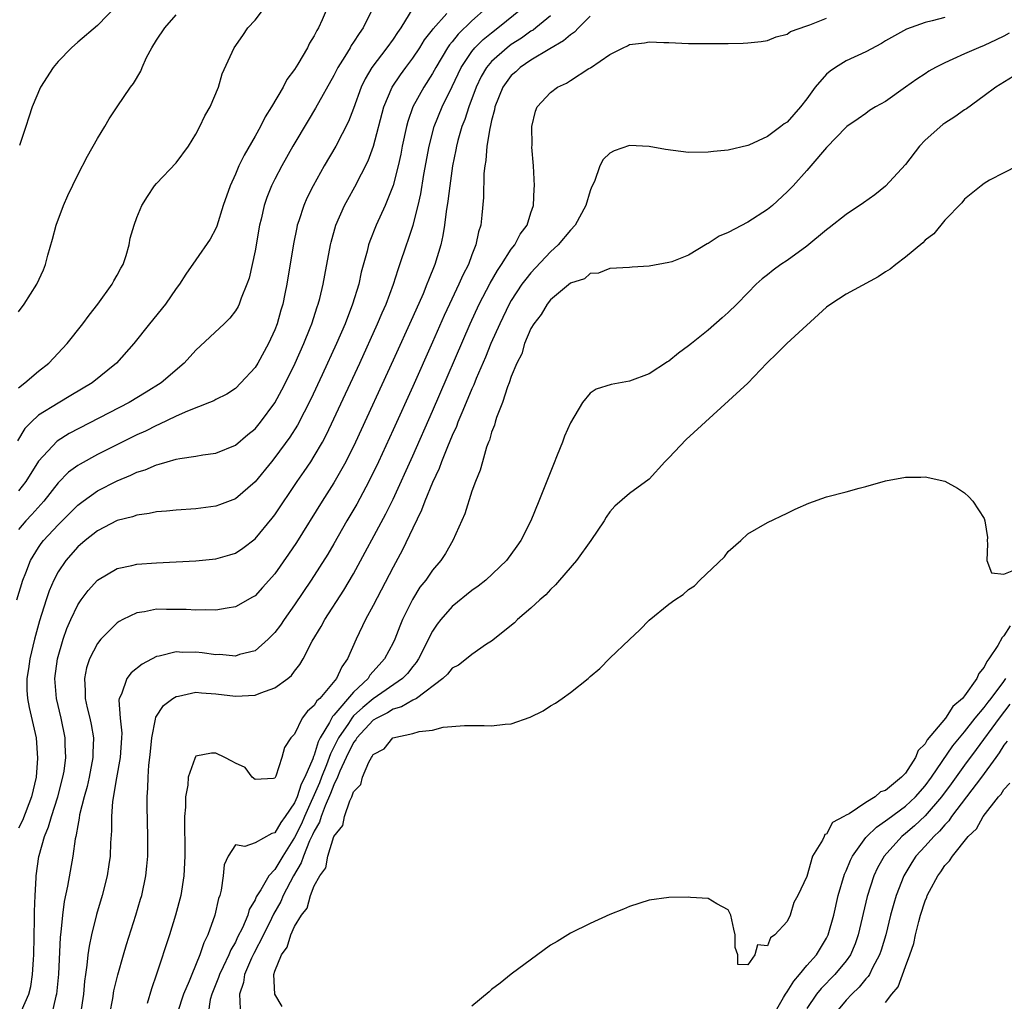
# Model space of a CAD drawing. Units: inches. Extents: x 2592000 to 2595000, y 1503000 to 1506000.
# Drawn here: x 2593053 to 2593153, y 1504128 to 1504228 of the extents above; entities that cross this region are included whole.
import ezdxf

# ---------------------------------------------------------------- set-up
doc = ezdxf.new("R2010")
doc.units = ezdxf.units.IN
doc.header["$MEASUREMENT"] = 0
doc.layers.add('LD25921503_2ft', color=100, linetype='Continuous')

msp = doc.modelspace()

# ---------------------------------------------------------------- linework, layer by layer
at = {"layer": 'LD25921503_2ft'}
for points, elevation in [([(2593053, 1504190.499), (2593053.638, 1504191), (2593055, 1504192.174), (2593056.055, 1504193), (2593057.931, 1504195), (2593059.516, 1504197), (2593060.146, 1504197.854), (2593061.053, 1504199), (2593062.506, 1504201), (2593062.656, 1504201.344), (2593063, 1504201.913), (2593063.369, 1504202.631), (2593063.599, 1504203), (2593063.921, 1504203.921), (2593064.205, 1504205), (2593064.325, 1504205.675), (2593064.716, 1504207), (2593065, 1504207.773), (2593065.511, 1504209), (2593066.078, 1504209.922), (2593066.799, 1504211), (2593067, 1504211.234), (2593069, 1504213.305), (2593070.231, 1504215), (2593071, 1504216.232), (2593071.407, 1504217), (2593071.905, 1504218.095), (2593072.429, 1504219), (2593073.283, 1504221), (2593073.657, 1504222.343), (2593074.865, 1504225), (2593075.77, 1504226.231), (2593076.279, 1504227), (2593077, 1504227.797), (2593079, 1504230.46)], 8566), ([(2593084.516, 1504229.484), (2593083.814, 1504227.814), (2593083.438, 1504227), (2593083.258, 1504226.742), (2593083, 1504226.19), (2593082.532, 1504225.468), (2593082.312, 1504225), (2593081.339, 1504223.339), (2593081, 1504222.799), (2593080.236, 1504221.764), (2593079.85, 1504221), (2593078.67, 1504219), (2593078.024, 1504217.976), (2593077.54, 1504217), (2593077, 1504216.02), (2593075.886, 1504214.114), (2593075.358, 1504213), (2593075, 1504212.173), (2593074.463, 1504211), (2593073.776, 1504209), (2593073.104, 1504206.896), (2593073, 1504206.649), (2593072.428, 1504205.572), (2593071, 1504203.469), (2593069.977, 1504202.023), (2593069.335, 1504201), (2593069, 1504200.557), (2593067.9, 1504199), (2593066.284, 1504197), (2593064.7, 1504195), (2593062.926, 1504193), (2593060.457, 1504191), (2593058.293, 1504189.707), (2593057, 1504188.952), (2593055, 1504187.712), (2593054.256, 1504187), (2593053.644, 1504186.356), (2593052.89, 1504185.11)], 8568), ([(2593063, 1504229.302), (2593061, 1504227.257), (2593059, 1504225.573), (2593058.361, 1504225), (2593057, 1504223.603), (2593056.508, 1504223), (2593055.225, 1504221), (2593054.389, 1504219), (2593054.033, 1504217.967), (2593053.735, 1504217), (2593053.08, 1504215.08)], 8562), ([(2593052.831, 1504169), (2593053.43, 1504171), (2593053.729, 1504171.729), (2593054.214, 1504173), (2593055, 1504174.289), (2593055.291, 1504174.709), (2593055.521, 1504175), (2593057, 1504176.586), (2593059, 1504178.585), (2593059.543, 1504179), (2593061, 1504180.035), (2593063, 1504181.07), (2593064.376, 1504181.624), (2593065, 1504181.938), (2593065.828, 1504182.172), (2593067, 1504182.701), (2593067.258, 1504182.742), (2593068.084, 1504183), (2593069, 1504183.263), (2593069.346, 1504183.346), (2593071, 1504183.583), (2593071.701, 1504183.702), (2593073, 1504183.877), (2593075, 1504184.68), (2593076.251, 1504185.749), (2593077, 1504186.35), (2593077.539, 1504187), (2593079, 1504188.964), (2593079.722, 1504190.278), (2593080.097, 1504191), (2593081.076, 1504193), (2593081.949, 1504195), (2593082.59, 1504196.59), (2593082.747, 1504197), (2593083.298, 1504198.702), (2593083.409, 1504199), (2593083.556, 1504199.556), (2593083.901, 1504201), (2593084.062, 1504201.938), (2593084.644, 1504205), (2593084.712, 1504205.289), (2593085.203, 1504207), (2593086.081, 1504209), (2593086.399, 1504209.601), (2593087.115, 1504210.885), (2593088.46, 1504213.54), (2593089.005, 1504214.995), (2593090.067, 1504219), (2593090.914, 1504221), (2593091.742, 1504222.258), (2593092.286, 1504223), (2593093, 1504223.931), (2593093.717, 1504225), (2593094.207, 1504225.793), (2593095, 1504226.796), (2593095.081, 1504226.919), (2593096.478, 1504228.478)], 8574), ([(2593100.466, 1504229), (2593099, 1504227.723), (2593097.618, 1504226.382), (2593097, 1504225.598), (2593096.72, 1504225.28), (2593096.537, 1504225), (2593095.331, 1504223), (2593095, 1504222.384), (2593094.116, 1504221), (2593093.013, 1504218.987), (2593092.493, 1504217.506), (2593092.359, 1504217), (2593091.935, 1504215), (2593091.792, 1504214.208), (2593091.519, 1504213), (2593091, 1504211.02), (2593090.186, 1504209), (2593089.278, 1504207), (2593088.636, 1504205.364), (2593088.515, 1504205), (2593088.364, 1504204.364), (2593087.78, 1504202.22), (2593087.515, 1504201), (2593086.902, 1504199), (2593086.128, 1504197), (2593085.263, 1504195), (2593083.814, 1504191.814), (2593082.66, 1504189.34), (2593081.293, 1504186.707), (2593080.522, 1504185.478), (2593079, 1504183.416), (2593078.649, 1504183), (2593077, 1504180.947), (2593075, 1504179.222), (2593073.385, 1504178.615), (2593073, 1504178.486), (2593071, 1504178.24), (2593069, 1504178.1), (2593068.008, 1504177.992), (2593067, 1504177.916), (2593066.252, 1504177.748), (2593065, 1504177.596), (2593064.572, 1504177.428), (2593063, 1504177.033), (2593061, 1504175.988), (2593059.747, 1504175), (2593059, 1504174.358), (2593057.781, 1504173), (2593057, 1504171.844), (2593056.559, 1504171), (2593056.098, 1504169.902), (2593055.795, 1504169), (2593055.127, 1504166.873), (2593054.611, 1504165), (2593054.121, 1504163), (2593053.992, 1504162.009), (2593053.826, 1504161), (2593053.834, 1504159.834), (2593053.893, 1504159), (2593054.064, 1504158.064), (2593054.778, 1504155), (2593054.93, 1504152.93), (2593054.768, 1504151), (2593054.317, 1504149), (2593053.39, 1504146.61), (2593053, 1504145.821)], 8576), ([(2593093.021, 1504229), (2593091.783, 1504227), (2593091.448, 1504226.552), (2593091, 1504225.867), (2593090.382, 1504225), (2593088.844, 1504223), (2593088.16, 1504221.84), (2593087.773, 1504221), (2593087, 1504218.829), (2593086.488, 1504217.512), (2593085.19, 1504215), (2593084.013, 1504213), (2593082.882, 1504211), (2593082.257, 1504209.743), (2593081.931, 1504209), (2593081.431, 1504207.431), (2593081.28, 1504207), (2593081.226, 1504206.774), (2593080.891, 1504205.109), (2593080.225, 1504201), (2593080.028, 1504200.027), (2593079.809, 1504199), (2593079.618, 1504198.382), (2593079.235, 1504197), (2593079, 1504196.382), (2593078.373, 1504195), (2593077.273, 1504193), (2593077, 1504192.552), (2593075.566, 1504191), (2593075, 1504190.446), (2593074.132, 1504189.869), (2593073, 1504189.298), (2593072.818, 1504189.182), (2593072.386, 1504189), (2593070.134, 1504188.134), (2593069, 1504187.617), (2593067.234, 1504186.766), (2593067, 1504186.685), (2593065.887, 1504186.114), (2593065, 1504185.719), (2593061, 1504183.729), (2593059.233, 1504182.767), (2593059, 1504182.614), (2593058.072, 1504181.928), (2593057, 1504180.848), (2593055.562, 1504179), (2593054.351, 1504177.649), (2593053.732, 1504177), (2593053, 1504176.128)], 8572), ([(2593088.94, 1504229), (2593087.986, 1504227), (2593087.563, 1504226.437), (2593087, 1504225.55), (2593086.764, 1504225.236), (2593086.638, 1504225), (2593086.103, 1504224.103), (2593085.4, 1504223), (2593085, 1504222.177), (2593083.147, 1504218.853), (2593082.377, 1504217.623), (2593080.826, 1504215), (2593079.698, 1504213), (2593079, 1504211.649), (2593078.677, 1504211), (2593078.2, 1504209.8), (2593077.936, 1504209), (2593077.618, 1504207.618), (2593077.461, 1504207), (2593077, 1504204.402), (2593076.707, 1504203), (2593076.385, 1504201.615), (2593076.17, 1504201), (2593075.595, 1504199.595), (2593075.39, 1504199), (2593075.268, 1504198.732), (2593075, 1504198.292), (2593074.432, 1504197.568), (2593073.868, 1504197), (2593071, 1504194.327), (2593069.798, 1504193), (2593067.479, 1504191), (2593065.954, 1504190.046), (2593064.221, 1504189), (2593058.14, 1504185.86), (2593056.904, 1504185.096), (2593055, 1504183.066), (2593053.744, 1504181), (2593053, 1504180.042)], 8570), ([(2593053, 1504198.218), (2593053.56, 1504199), (2593054.855, 1504201), (2593055.517, 1504202.483), (2593055.726, 1504203), (2593055.961, 1504203.961), (2593056.439, 1504205.561), (2593056.806, 1504207), (2593057.551, 1504209), (2593057.99, 1504210.01), (2593059, 1504212.108), (2593059.991, 1504214.009), (2593061, 1504215.774), (2593061.759, 1504217), (2593062.202, 1504217.797), (2593062.992, 1504219), (2593064.368, 1504221), (2593064.648, 1504221.352), (2593065.396, 1504222.604), (2593065.533, 1504223), (2593065.995, 1504223.996), (2593066.517, 1504225), (2593067, 1504225.765), (2593067.839, 1504227), (2593069, 1504228.327)], 8564), ([(2593053.297, 1504127.297), (2593054.036, 1504129), (2593054.24, 1504129.76), (2593054.423, 1504131), (2593054.499, 1504132.499), (2593054.544, 1504133), (2593054.623, 1504136.623), (2593054.605, 1504137.395), (2593054.67, 1504139), (2593054.78, 1504140.78), (2593054.778, 1504141), (2593055.05, 1504142.95), (2593055.075, 1504143.075), (2593055.631, 1504145), (2593056.042, 1504145.958), (2593056.329, 1504147), (2593056.985, 1504149), (2593057.503, 1504151), (2593057.605, 1504151.605), (2593057.784, 1504153), (2593057.728, 1504154.272), (2593057.717, 1504155), (2593057.304, 1504157), (2593056.834, 1504159), (2593056.678, 1504161), (2593056.937, 1504163), (2593057.526, 1504165), (2593057.905, 1504166.095), (2593058.304, 1504167), (2593059, 1504168.474), (2593059.361, 1504169), (2593060.057, 1504169.943), (2593061, 1504170.984), (2593063, 1504172.169), (2593064.483, 1504172.483), (2593065, 1504172.614), (2593067, 1504172.746), (2593069, 1504172.836), (2593071, 1504172.963), (2593073, 1504173.167), (2593074.438, 1504173.562), (2593075, 1504173.737), (2593075.758, 1504174.242), (2593077, 1504175.172), (2593078.73, 1504177.27), (2593079, 1504177.624), (2593081.268, 1504181), (2593081.983, 1504182.017), (2593082.644, 1504183), (2593083, 1504183.554), (2593083.831, 1504185), (2593084.238, 1504185.762), (2593085, 1504187.339), (2593087.616, 1504193), (2593089.438, 1504197), (2593089.895, 1504198.105), (2593090.294, 1504199), (2593091.047, 1504201), (2593091.505, 1504202.495), (2593091.697, 1504203), (2593092.355, 1504205), (2593092.532, 1504205.468), (2593093.028, 1504207), (2593093.545, 1504209), (2593093.817, 1504210.183), (2593094.14, 1504212.14), (2593094.661, 1504215), (2593095.178, 1504217), (2593095.995, 1504219), (2593097, 1504221.066), (2593097.905, 1504223), (2593099, 1504224.619), (2593099.316, 1504225), (2593100.162, 1504225.838), (2593101, 1504226.516), (2593101.64, 1504227), (2593104.105, 1504229)], 8578), ([(2593107, 1504228.217), (2593105.489, 1504227), (2593105.209, 1504226.791), (2593105, 1504226.676), (2593104.025, 1504225.976), (2593103, 1504225.324), (2593102.575, 1504225), (2593101, 1504223.593), (2593100.496, 1504223), (2593099.938, 1504222.062), (2593099.424, 1504221), (2593098.682, 1504219), (2593098.282, 1504217.718), (2593097.992, 1504217), (2593097.581, 1504215.581), (2593097.431, 1504215), (2593097.374, 1504214.627), (2593097.035, 1504213), (2593096.753, 1504211), (2593096.569, 1504209.432), (2593096.379, 1504208.379), (2593096.218, 1504207), (2593096.061, 1504205.939), (2593095.846, 1504205), (2593095.244, 1504203), (2593094.588, 1504201.412), (2593094.444, 1504201), (2593094.044, 1504200.044), (2593093, 1504197.689), (2593091, 1504193.292), (2593087.177, 1504185), (2593086.196, 1504183), (2593085, 1504180.857), (2593083.812, 1504179), (2593081.195, 1504174.805), (2593080.388, 1504173.612), (2593079, 1504171.639), (2593077.767, 1504170.233), (2593077, 1504169.411), (2593076.751, 1504169.249), (2593075, 1504168.267), (2593074.157, 1504168.157), (2593073, 1504167.938), (2593071.976, 1504167.976), (2593071, 1504167.939), (2593070.01, 1504168.01), (2593069, 1504168.028), (2593068.017, 1504168.017), (2593067, 1504168.032), (2593065.779, 1504167.779), (2593065, 1504167.69), (2593063.585, 1504167), (2593063.202, 1504166.798), (2593063, 1504166.656), (2593061.357, 1504165), (2593061, 1504164.566), (2593060.2, 1504163), (2593059.897, 1504162.103), (2593059.672, 1504161), (2593059.769, 1504159.769), (2593059.758, 1504159), (2593059.954, 1504158.046), (2593060.213, 1504157), (2593060.35, 1504156.35), (2593060.583, 1504155), (2593060.541, 1504153.459), (2593060.548, 1504153), (2593060.171, 1504151), (2593059.957, 1504150.043), (2593059.661, 1504149), (2593059.192, 1504147.192), (2593059.15, 1504146.85), (2593059, 1504146.092), (2593058.85, 1504145.15), (2593058.8, 1504145), (2593058.744, 1504144.744), (2593058.507, 1504143), (2593057.964, 1504139.964), (2593057.618, 1504138.382), (2593057.442, 1504137), (2593057.285, 1504135.285), (2593057.214, 1504134.786), (2593057.03, 1504131.03), (2593056.856, 1504129), (2593056.79, 1504128.79), (2593056.372, 1504127)], 8580), ([(2593111, 1504228.2), (2593109.825, 1504227), (2593109.434, 1504226.566), (2593109, 1504226.294), (2593108.317, 1504225.683), (2593106.9, 1504224.899), (2593105, 1504223.744), (2593103.911, 1504223), (2593103.448, 1504222.552), (2593103, 1504222.163), (2593102.135, 1504221), (2593101.337, 1504219), (2593101.299, 1504218.702), (2593101, 1504217.628), (2593100.897, 1504217.104), (2593100.811, 1504216.812), (2593100.535, 1504215), (2593100.431, 1504213.569), (2593100.317, 1504213), (2593100.231, 1504212.231), (2593100.184, 1504209.817), (2593100.017, 1504208.017), (2593099.897, 1504207), (2593099.665, 1504206.335), (2593099.41, 1504205), (2593099, 1504203.987), (2593098.645, 1504203), (2593098.077, 1504201.923), (2593097.681, 1504201), (2593096.716, 1504199), (2593096.176, 1504197.823), (2593095, 1504195.118), (2593093, 1504190.641), (2593091, 1504186.238), (2593089.509, 1504183), (2593088.553, 1504181), (2593087.318, 1504178.682), (2593086.322, 1504177), (2593085, 1504174.685), (2593084.377, 1504173.624), (2593082.692, 1504171), (2593081, 1504168.479), (2593079.946, 1504167), (2593079.567, 1504166.433), (2593079, 1504165.667), (2593078.338, 1504165), (2593077, 1504163.829), (2593075.434, 1504163.434), (2593075, 1504163.284), (2593073.434, 1504163.434), (2593073, 1504163.43), (2593071.617, 1504163.617), (2593071, 1504163.68), (2593069.661, 1504163.661), (2593069, 1504163.705), (2593067.264, 1504163.264), (2593067, 1504163.229), (2593065.533, 1504162.468), (2593064.427, 1504161.573), (2593063.988, 1504161), (2593063.433, 1504159.433), (2593063.202, 1504159), (2593063.167, 1504158.833), (2593063.291, 1504157), (2593063.459, 1504155.459), (2593063.448, 1504155), (2593063.315, 1504153), (2593062.932, 1504150.932), (2593062.54, 1504148.54), (2593062.437, 1504147), (2593062.428, 1504145.572), (2593062.34, 1504144.34), (2593062.293, 1504143), (2593062.153, 1504142.153), (2593061.995, 1504141), (2593061.478, 1504139), (2593060.912, 1504137.088), (2593060.404, 1504135), (2593060.149, 1504133.851), (2593060.035, 1504133), (2593059.931, 1504131.931), (2593059.78, 1504131), (2593059.688, 1504130.312), (2593059.581, 1504129), (2593059.293, 1504127)], 8582), ([(2593062.264, 1504127), (2593062.563, 1504128.563), (2593062.678, 1504129.322), (2593063.053, 1504130.947), (2593063.643, 1504133), (2593063.958, 1504134.042), (2593064.897, 1504137), (2593065.383, 1504138.617), (2593065.492, 1504139), (2593065.919, 1504141), (2593066.023, 1504141.977), (2593066.099, 1504143), (2593066.107, 1504145), (2593066.041, 1504148.041), (2593066.046, 1504149), (2593066.119, 1504149.881), (2593066.137, 1504151), (2593066.225, 1504152.225), (2593066.327, 1504153), (2593066.38, 1504153.62), (2593066.529, 1504155), (2593066.892, 1504156.892), (2593066.912, 1504157.088), (2593067.708, 1504158.292), (2593068.667, 1504159), (2593069, 1504159.199), (2593069.23, 1504159.23), (2593071, 1504159.611), (2593071.55, 1504159.55), (2593073, 1504159.455), (2593075, 1504159.214), (2593077, 1504159.334), (2593077.577, 1504159.577), (2593079, 1504160.065), (2593080.312, 1504161), (2593080.688, 1504161.312), (2593081, 1504161.744), (2593081.553, 1504162.447), (2593081.867, 1504163), (2593082.793, 1504164.793), (2593083.716, 1504166.284), (2593084.093, 1504167), (2593086.024, 1504169.976), (2593087, 1504171.619), (2593090.275, 1504177.725), (2593091, 1504179.215), (2593093, 1504183.617), (2593095, 1504188.14), (2593098.823, 1504197), (2593099.747, 1504199), (2593100.87, 1504201.13), (2593101.598, 1504202.402), (2593102.015, 1504203), (2593103, 1504204.549), (2593103.354, 1504205), (2593103.912, 1504206.088), (2593104.599, 1504207), (2593105, 1504208.252), (2593105.261, 1504209), (2593105.328, 1504210.672), (2593105.362, 1504211), (2593105.244, 1504213), (2593105.102, 1504214.898), (2593105.111, 1504215.111), (2593105.081, 1504217), (2593105.449, 1504218.551), (2593105.645, 1504219), (2593107, 1504220.465), (2593107.703, 1504221), (2593108.604, 1504221.396), (2593109, 1504221.68), (2593110.881, 1504222.881), (2593111.037, 1504222.963), (2593113, 1504224.311), (2593114.346, 1504225), (2593114.808, 1504225.192), (2593115, 1504225.336), (2593116.523, 1504225.477), (2593117, 1504225.603), (2593118.479, 1504225.521), (2593119, 1504225.522), (2593121, 1504225.44), (2593124.581, 1504225.419), (2593125, 1504225.436), (2593126.552, 1504225.448), (2593127, 1504225.479), (2593128.371, 1504225.629), (2593129, 1504225.715), (2593129.889, 1504226.111), (2593131, 1504226.378), (2593131.344, 1504226.656), (2593133, 1504227.229), (2593133.318, 1504227.318), (2593135, 1504227.989)], 8584), ([(2593147, 1504228.062), (2593145.721, 1504227.721), (2593145, 1504227.55), (2593143.108, 1504226.891), (2593141, 1504225.682), (2593140.586, 1504225.414), (2593139, 1504224.563), (2593137, 1504223.653), (2593135.918, 1504223), (2593135.375, 1504222.626), (2593135, 1504222.309), (2593133.848, 1504221), (2593133, 1504219.798), (2593132.362, 1504219), (2593131, 1504217.435), (2593130.715, 1504217.285), (2593130.374, 1504217), (2593129, 1504215.988), (2593127.129, 1504215.129), (2593127, 1504215.087), (2593125, 1504214.614), (2593123.525, 1504214.475), (2593123, 1504214.4), (2593121, 1504214.362), (2593118.658, 1504214.658), (2593117, 1504214.992), (2593115, 1504215.066), (2593113.452, 1504214.547), (2593113, 1504214.308), (2593112.34, 1504213.66), (2593112.004, 1504213), (2593111.443, 1504211.442), (2593111.14, 1504210.86), (2593111, 1504210.497), (2593110.571, 1504209), (2593109.478, 1504207), (2593109, 1504206.484), (2593107.77, 1504205), (2593107, 1504204.279), (2593105, 1504202.172), (2593104.465, 1504201.536), (2593104.086, 1504201), (2593103, 1504199.341), (2593102.803, 1504199), (2593101.825, 1504197), (2593100.939, 1504195), (2593100.377, 1504193.623), (2593099.43, 1504191.43), (2593099.191, 1504190.809), (2593099, 1504190.406), (2593098.593, 1504189.407), (2593097.972, 1504187.973), (2593097.584, 1504187), (2593097.436, 1504186.564), (2593097, 1504185.649), (2593096.519, 1504184.519), (2593095.908, 1504183), (2593095.677, 1504182.323), (2593095, 1504180.906), (2593094.222, 1504179), (2593093.901, 1504178.099), (2593093, 1504176.27), (2593091.951, 1504174.049), (2593091, 1504172.324), (2593089, 1504168.421), (2593088.212, 1504167), (2593087.252, 1504165), (2593086.391, 1504163), (2593085.791, 1504162.209), (2593085.272, 1504161), (2593083.559, 1504159), (2593083.261, 1504158.739), (2593083, 1504158.263), (2593082.306, 1504157.694), (2593081.775, 1504157), (2593081, 1504155.383), (2593080.64, 1504155), (2593079.978, 1504154.022), (2593079.699, 1504153), (2593079.1, 1504151.1), (2593079.025, 1504150.975), (2593079, 1504150.9), (2593078.878, 1504150.878), (2593077, 1504150.761), (2593076.707, 1504151), (2593075.989, 1504151.989), (2593075, 1504152.42), (2593074.644, 1504152.644), (2593073.931, 1504153), (2593073, 1504153.426), (2593072.576, 1504153.424), (2593071, 1504153.14), (2593070.936, 1504153.064), (2593070.891, 1504152.891), (2593070.222, 1504151), (2593070.187, 1504150.187), (2593069.937, 1504149), (2593069.948, 1504147.948), (2593069.851, 1504147), (2593069.825, 1504146.175), (2593069.867, 1504143.867), (2593069.866, 1504143), (2593069.777, 1504141), (2593069.468, 1504139), (2593068.936, 1504137), (2593068.309, 1504135), (2593067.01, 1504131.01), (2593066.476, 1504129.524), (2593066.036, 1504128.036)], 8586), ([(2593153.53, 1504226.47), (2593153, 1504226.177), (2593152.22, 1504225.78), (2593151, 1504225.232), (2593150.412, 1504225), (2593149, 1504224.378), (2593147.825, 1504223.825), (2593147, 1504223.468), (2593146.063, 1504223), (2593145.397, 1504222.603), (2593145, 1504222.332), (2593144.178, 1504221.822), (2593143.002, 1504221), (2593141, 1504219.557), (2593139.973, 1504219), (2593139.371, 1504218.629), (2593139, 1504218.332), (2593138.22, 1504217.78), (2593137.067, 1504217), (2593137, 1504216.95), (2593135, 1504214.882), (2593133.418, 1504213), (2593133, 1504212.552), (2593131.628, 1504211), (2593131, 1504210.373), (2593129.512, 1504209), (2593129, 1504208.592), (2593127, 1504207.316), (2593125, 1504206.264), (2593124.106, 1504205.895), (2593123, 1504205.137), (2593122.898, 1504205.102), (2593121, 1504203.958), (2593119.295, 1504203.295), (2593119, 1504203.195), (2593117, 1504202.834), (2593115.272, 1504202.728), (2593115, 1504202.691), (2593113, 1504202.608), (2593111.866, 1504202.134), (2593111, 1504202.091), (2593110.433, 1504201.567), (2593109, 1504201.104), (2593107, 1504199.421), (2593106.655, 1504199), (2593106.048, 1504197.953), (2593105.276, 1504197), (2593105, 1504196.525), (2593104.359, 1504195), (2593104.057, 1504193.944), (2593103.566, 1504193), (2593103, 1504191.637), (2593102.775, 1504191), (2593102.608, 1504190.608), (2593102.111, 1504189), (2593101.502, 1504187.502), (2593101.368, 1504187), (2593101.306, 1504186.694), (2593101, 1504186.006), (2593100.796, 1504185.204), (2593100.693, 1504185), (2593100.484, 1504184.484), (2593100.068, 1504183), (2593099.855, 1504182.145), (2593099.356, 1504181), (2593099, 1504180.02), (2593098.297, 1504177.703), (2593097.068, 1504175), (2593096.315, 1504173.686), (2593095.86, 1504173), (2593095, 1504172.016), (2593094.314, 1504171), (2593093.737, 1504170.263), (2593092.969, 1504169.031), (2593091.969, 1504167), (2593091.678, 1504166.322), (2593091.171, 1504165), (2593091, 1504164.643), (2593090.15, 1504163), (2593089.594, 1504162.406), (2593088.661, 1504161.339), (2593088.466, 1504161), (2593087, 1504159.625), (2593085, 1504157.291), (2593084.845, 1504157.155), (2593084.543, 1504156.543), (2593083.62, 1504155), (2593083.407, 1504154.593), (2593083, 1504153.234), (2593082.912, 1504153.088), (2593082.853, 1504152.853), (2593082.046, 1504151), (2593081.689, 1504150.311), (2593081.261, 1504149), (2593081, 1504148.402), (2593080.061, 1504147), (2593079.606, 1504146.394), (2593079, 1504145.36), (2593078.702, 1504145.298), (2593077, 1504144.353), (2593075.963, 1504143.963), (2593075, 1504144.158), (2593074.263, 1504143), (2593073.871, 1504142.129), (2593073.774, 1504141), (2593073.558, 1504139.558), (2593073.412, 1504139), (2593073.303, 1504138.697), (2593072.912, 1504137), (2593072.199, 1504135), (2593071.793, 1504134.207), (2593071.407, 1504133), (2593070.565, 1504131), (2593070.299, 1504130.299), (2593069.733, 1504129), (2593069.138, 1504127.138)], 8588), ([(2593153.937, 1504222.063), (2593152.168, 1504221), (2593151, 1504220.109), (2593149.195, 1504218.805), (2593149, 1504218.687), (2593148.006, 1504217.994), (2593147, 1504217.338), (2593146.806, 1504217.194), (2593145, 1504215.609), (2593144.442, 1504215), (2593143, 1504213.143), (2593141, 1504210.965), (2593139.911, 1504210.089), (2593138.748, 1504209.252), (2593137, 1504208.068), (2593135.276, 1504206.724), (2593135, 1504206.531), (2593133, 1504204.874), (2593131, 1504203.416), (2593130.373, 1504203), (2593129.58, 1504202.42), (2593129, 1504201.953), (2593128.458, 1504201.542), (2593127.845, 1504201), (2593127, 1504200.15), (2593125.897, 1504199), (2593125, 1504198.129), (2593124.416, 1504197.585), (2593123, 1504196.347), (2593121.285, 1504195), (2593121, 1504194.753), (2593119.969, 1504194.03), (2593119, 1504193.21), (2593118.862, 1504193.138), (2593117, 1504191.929), (2593115, 1504191.18), (2593113.152, 1504190.848), (2593111.631, 1504190.369), (2593111, 1504189.958), (2593110.218, 1504189), (2593109, 1504186.942), (2593108.398, 1504185.602), (2593108.196, 1504185), (2593107.675, 1504183.675), (2593107.276, 1504182.724), (2593105.805, 1504179), (2593104.984, 1504177), (2593103.975, 1504175), (2593103.563, 1504174.437), (2593102.507, 1504173), (2593100.415, 1504171), (2593099.635, 1504170.365), (2593099, 1504169.928), (2593097, 1504168.326), (2593095.836, 1504167), (2593095.477, 1504166.523), (2593095, 1504165.807), (2593093.59, 1504163), (2593093.357, 1504162.643), (2593093, 1504162.227), (2593092.466, 1504161.534), (2593091.964, 1504161), (2593089, 1504158.955), (2593087.922, 1504158.078), (2593087, 1504157.219), (2593086.807, 1504157), (2593086.466, 1504156.466), (2593085.465, 1504155), (2593085, 1504154.053), (2593084.638, 1504153.362), (2593084.53, 1504153), (2593084.255, 1504152.255), (2593083.755, 1504151), (2593083.552, 1504150.448), (2593082.004, 1504147), (2593081.711, 1504146.289), (2593081, 1504144.87), (2593079.802, 1504143), (2593079, 1504141.635), (2593078.387, 1504141), (2593077.578, 1504139.578), (2593077.119, 1504138.881), (2593077, 1504138.577), (2593076.41, 1504137.59), (2593076.251, 1504137), (2593075.716, 1504135.716), (2593075.231, 1504134.769), (2593075, 1504134.27), (2593074.523, 1504133.477), (2593074.346, 1504133), (2593073.774, 1504131.774), (2593073.389, 1504131), (2593073.303, 1504130.697), (2593072.594, 1504129), (2593072.453, 1504128.453), (2593072.245, 1504127)], 8590), ([(2593154.398, 1504213), (2593153, 1504212.316), (2593151.55, 1504211.55), (2593151, 1504211.219), (2593150.694, 1504211), (2593149, 1504209.625), (2593148.732, 1504209.268), (2593147, 1504207.508), (2593145.875, 1504206.125), (2593145, 1504205.472), (2593144.779, 1504205.221), (2593143, 1504203.738), (2593142.018, 1504203), (2593141.47, 1504202.53), (2593141, 1504202.258), (2593140.247, 1504201.754), (2593137, 1504200.005), (2593135.423, 1504199), (2593135, 1504198.682), (2593130.973, 1504195), (2593129.995, 1504194.005), (2593128.945, 1504193), (2593127.022, 1504190.978), (2593120.753, 1504185.247), (2593119, 1504183.385), (2593118.59, 1504183), (2593117, 1504181.249), (2593115, 1504179.792), (2593113.508, 1504178.491), (2593113, 1504177.928), (2593112.625, 1504177.375), (2593112.414, 1504177), (2593111.067, 1504175), (2593109.629, 1504173), (2593107.887, 1504171), (2593107.495, 1504170.505), (2593107, 1504170.053), (2593106.497, 1504169.503), (2593105.885, 1504169), (2593105, 1504168.132), (2593103.625, 1504167), (2593103.33, 1504166.67), (2593101, 1504164.81), (2593100.503, 1504164.503), (2593099, 1504163.456), (2593098.46, 1504163), (2593097.65, 1504162.35), (2593097, 1504162.062), (2593096.54, 1504161.46), (2593096.043, 1504161), (2593093.376, 1504159), (2593093, 1504158.802), (2593091.868, 1504158.132), (2593091, 1504157.894), (2593090.454, 1504157.546), (2593089.357, 1504157), (2593089, 1504156.775), (2593087.324, 1504155), (2593087.213, 1504154.787), (2593087, 1504154.538), (2593086.253, 1504153), (2593085.61, 1504151.609), (2593085.376, 1504151), (2593085, 1504150.235), (2593084.667, 1504149.333), (2593084.115, 1504148.115), (2593083.697, 1504147), (2593083.548, 1504146.452), (2593083, 1504145.542), (2593082.842, 1504145.158), (2593082.538, 1504144.538), (2593081.908, 1504143), (2593081.693, 1504142.307), (2593080.902, 1504141), (2593079.86, 1504139), (2593079.602, 1504138.398), (2593078.878, 1504137.122), (2593078.675, 1504136.674), (2593077.854, 1504135), (2593076.87, 1504133.13), (2593076.639, 1504132.639), (2593075.929, 1504131), (2593075.832, 1504130.168), (2593075.423, 1504129), (2593075.501, 1504127.501)], 8592), ([(2593079.758, 1504127.758), (2593079.001, 1504129), (2593078.894, 1504131), (2593079, 1504131.336), (2593079.681, 1504133), (2593080.247, 1504133.753), (2593080.629, 1504135), (2593081, 1504135.843), (2593081.725, 1504137), (2593082.29, 1504137.71), (2593082.638, 1504139), (2593083, 1504139.977), (2593083.568, 1504141), (2593084.183, 1504141.817), (2593084.399, 1504143), (2593085, 1504144.977), (2593085.912, 1504146.088), (2593086.081, 1504147), (2593086.618, 1504148.618), (2593086.818, 1504149), (2593087, 1504149.518), (2593087.728, 1504150.272), (2593087.89, 1504151), (2593088.532, 1504152.533), (2593088.808, 1504153), (2593088.897, 1504153.103), (2593089, 1504153.303), (2593090.104, 1504153.896), (2593090.989, 1504155), (2593093, 1504155.427), (2593093.647, 1504155.647), (2593095, 1504155.779), (2593096.081, 1504156.081), (2593098.24, 1504156.24), (2593099, 1504156.252), (2593100.244, 1504156.244), (2593101, 1504156.219), (2593102.395, 1504156.394), (2593103, 1504156.413), (2593104.908, 1504157.092), (2593106.251, 1504157.749), (2593107, 1504158.256), (2593107.501, 1504158.499), (2593108.163, 1504159), (2593109, 1504159.593), (2593110.792, 1504161), (2593111, 1504161.21), (2593111.978, 1504162.022), (2593113, 1504163.091), (2593115, 1504164.977), (2593116.054, 1504165.946), (2593117, 1504166.918), (2593119, 1504168.542), (2593119.614, 1504169), (2593120.457, 1504169.543), (2593121, 1504170.039), (2593121.59, 1504170.41), (2593122.143, 1504171), (2593124.64, 1504173.36), (2593125, 1504173.889), (2593126.309, 1504175), (2593127, 1504175.691), (2593129, 1504176.838), (2593131, 1504177.781), (2593131.801, 1504178.199), (2593133.188, 1504178.813), (2593135, 1504179.454), (2593137, 1504179.954), (2593138.326, 1504180.326), (2593139, 1504180.481), (2593141, 1504181.068), (2593143, 1504181.432), (2593144.568, 1504181.432), (2593145, 1504181.459), (2593147, 1504181.015), (2593148.306, 1504180.306), (2593149, 1504179.837), (2593149.453, 1504179.453), (2593149.848, 1504179), (2593151, 1504177.248), (2593151.083, 1504177), (2593151.327, 1504175.327), (2593151.31, 1504175), (2593151.33, 1504174.671), (2593151.263, 1504173), (2593151.735, 1504171.735), (2593153, 1504171.584), (2593154.004, 1504172.004)], 8594), ([(2593153.637, 1504166.364), (2593153, 1504165.328), (2593152.817, 1504165.182), (2593152.375, 1504164.375), (2593151.481, 1504163), (2593151.261, 1504162.739), (2593151, 1504162.161), (2593150.47, 1504161.53), (2593150.263, 1504161), (2593149, 1504159.249), (2593148.797, 1504159), (2593147.824, 1504158.176), (2593147.078, 1504157), (2593145.218, 1504154.782), (2593145, 1504154.372), (2593144.301, 1504153.699), (2593144.033, 1504153), (2593143, 1504151.418), (2593142.622, 1504151), (2593141, 1504149.67), (2593140.482, 1504149.519), (2593139.949, 1504149), (2593139, 1504148.453), (2593137.299, 1504147.299), (2593137, 1504147.158), (2593136.762, 1504147), (2593135.605, 1504146.395), (2593135, 1504145.238), (2593134.815, 1504145.185), (2593134.758, 1504145), (2593134.601, 1504144.601), (2593133.586, 1504143), (2593133, 1504140.929), (2593132.079, 1504139), (2593131.695, 1504138.305), (2593131.296, 1504137), (2593131, 1504136.351), (2593129.752, 1504135), (2593129.298, 1504134.702), (2593129, 1504133.895), (2593127.992, 1504134.008), (2593127.729, 1504133), (2593127, 1504131.973), (2593125.994, 1504131.994), (2593126.004, 1504133), (2593125.74, 1504133.74), (2593125.712, 1504135), (2593125.6, 1504135.6), (2593125.274, 1504137), (2593125, 1504137.553), (2593123.859, 1504138.142), (2593123, 1504138.708), (2593121.193, 1504138.807), (2593121, 1504138.832), (2593119, 1504138.81), (2593117, 1504138.524), (2593115, 1504137.903), (2593114.388, 1504137.612), (2593113, 1504137.07), (2593111, 1504136.176), (2593109, 1504135.167), (2593107.659, 1504134.341), (2593107, 1504133.953), (2593103, 1504131.028), (2593101.882, 1504130.119), (2593101, 1504129.464), (2593100.763, 1504129.237), (2593099, 1504127.787)], 8596), ([(2593129.697, 1504127), (2593130.642, 1504128.642), (2593130.828, 1504129), (2593131, 1504129.244), (2593131.67, 1504130.33), (2593132.264, 1504131), (2593133, 1504131.889), (2593133.974, 1504133), (2593135, 1504134.676), (2593135.165, 1504135), (2593135.726, 1504137), (2593136.19, 1504139), (2593136.832, 1504141.168), (2593137, 1504141.52), (2593137.421, 1504142.578), (2593137.631, 1504143), (2593139, 1504144.876), (2593139.1, 1504145), (2593140.066, 1504145.933), (2593141, 1504146.561), (2593141.238, 1504146.762), (2593143, 1504148.052), (2593144.028, 1504149), (2593145, 1504150.113), (2593145.654, 1504151), (2593147.814, 1504154.186), (2593149, 1504155.62), (2593150.097, 1504157), (2593151, 1504158.057), (2593151.401, 1504158.598), (2593151.722, 1504159), (2593153, 1504160.721), (2593153.194, 1504161)], 8598), ([(2593153.598, 1504158.402), (2593152.515, 1504157), (2593150.187, 1504153.813), (2593149, 1504152.214), (2593147.664, 1504150.337), (2593146.678, 1504149), (2593145, 1504147.074), (2593143.921, 1504146.079), (2593143, 1504145.298), (2593142.626, 1504145), (2593140.839, 1504143), (2593140.18, 1504141.82), (2593139.799, 1504141), (2593139.11, 1504138.889), (2593138.207, 1504135), (2593137.898, 1504134.102), (2593137.429, 1504133), (2593137, 1504132.38), (2593135.853, 1504131), (2593134.439, 1504129.561), (2593133.985, 1504129), (2593133, 1504127.526)], 8600), ([(2593153.337, 1504154.663), (2593153, 1504154.244), (2593152.527, 1504153.472), (2593152.168, 1504153), (2593150.729, 1504151), (2593147.685, 1504147), (2593147.418, 1504146.582), (2593147, 1504146.183), (2593146.468, 1504145.532), (2593145.887, 1504145), (2593145, 1504144.001), (2593144.076, 1504143), (2593143.653, 1504142.347), (2593142.829, 1504141), (2593142.057, 1504139), (2593141.817, 1504138.183), (2593141.506, 1504137), (2593141.009, 1504135), (2593140.547, 1504133.453), (2593140.392, 1504133), (2593139.676, 1504131.676), (2593139.351, 1504131), (2593139.222, 1504130.778), (2593139, 1504130.547), (2593138.301, 1504129.699), (2593137.568, 1504129), (2593137, 1504128.385), (2593135.846, 1504127)], 8602), ([(2593141, 1504128.161), (2593141.634, 1504129), (2593142.265, 1504129.735), (2593143, 1504131.787), (2593143.471, 1504133), (2593143.867, 1504134.133), (2593144.037, 1504135), (2593144.37, 1504136.37), (2593144.55, 1504137), (2593145, 1504138.451), (2593145.169, 1504138.831), (2593145.224, 1504139), (2593145.455, 1504139.455), (2593146.287, 1504141), (2593146.601, 1504141.399), (2593147, 1504142.035), (2593147.497, 1504142.503), (2593147.778, 1504143), (2593149.372, 1504145), (2593150.224, 1504145.776), (2593150.896, 1504147), (2593152.46, 1504149), (2593152.723, 1504149.277), (2593153, 1504149.767), (2593153.604, 1504150.397)], 8604)]:
    msp.add_lwpolyline(points, dxfattribs=dict(at, elevation=elevation))

doc.saveas('drawing.dxf')
